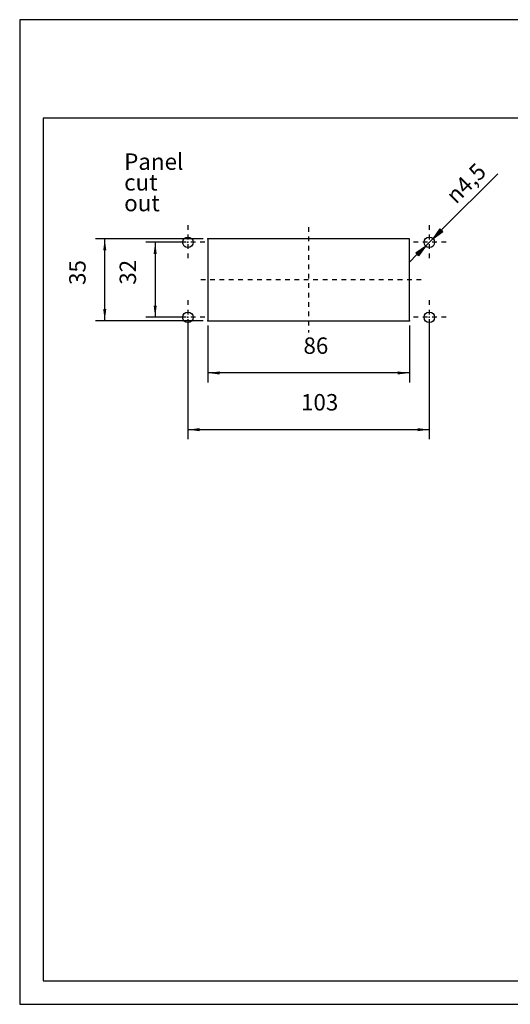
# Model space of a CAD drawing. Units: millimetres. Extents: x 0 to 297, y 0 to 210.
# Drawn here: x 0 to 105, y 0 to 210 of the extents above; entities that cross this region are included whole.
import ezdxf

# ---------------------------------------------------------------- set-up
doc = ezdxf.new("R2010")
doc.units = ezdxf.units.MM
doc.linetypes.add('CHAIN', pattern=[4, 1, -1, 1, -1])
for name, color, linetype in [('1', 7, 'Continuous'), ('Bemaßungen_TC_020513_DIN_', 7, 'Continuous'), ('Mittellinie_TC_020513_DIN_', 7, 'Continuous'), ('Mittelpunktmarkierung_TC_020513_DIN_', 7, 'Continuous'), ('Skizziergeometrie_TC_020513_DIN_', 7, 'Continuous'), ('Symbole_TC_020513_DIN_', 7, 'Continuous')]:
    doc.layers.add(name, color=color, linetype=linetype)
doc.styles.add('CONVERTER_13', font='txt.shx', dxfattribs={"width": 0.75})
doc.dimstyles.new('ME10_DIM_10', dxfattribs={"dimtxt": 3.5, "dimasz": 2.5, "dimexe": 2, "dimexo": 1, "dimgap": 0.8, "dimtad": 1, "dimzin": 12, "dimdsep": 46, "dimtxsty": 'CONVERTER_13', "dimsah": 1, "dimcen": 0.09, "dimclrd": 7, "dimclre": 7, "dimclrt": 7, "dimadec": 0, "dimazin": 0, "dimtfac": 1, "dimtdec": 4, "dimtix": 1, "dimtmove": 0, "dimatfit": 3, "dimfxl": 1, "dimtolj": 1, "dimtzin": 0, "dimarcsym": 0})
doc.dimstyles.new('ME10_DIM_11', dxfattribs={"dimtxt": 3.5, "dimasz": 2.5, "dimexe": 2, "dimexo": 1, "dimgap": 0.8, "dimtad": 1, "dimzin": 12, "dimdsep": 46, "dimtxsty": 'CONVERTER_13', "dimsah": 1, "dimcen": 0.09, "dimclrd": 7, "dimclre": 7, "dimclrt": 7, "dimadec": 0, "dimazin": 0, "dimtfac": 1, "dimtdec": 4, "dimtix": 1, "dimtmove": 0, "dimatfit": 3, "dimfxl": 1, "dimtolj": 1, "dimtzin": 0, "dimarcsym": 0})
doc.dimstyles.new('ME10_DIM_12', dxfattribs={"dimtxt": 3.5, "dimasz": 2.5, "dimexe": 2, "dimexo": 1, "dimgap": 0.8, "dimtad": 1, "dimzin": 12, "dimdsep": 46, "dimtxsty": 'CONVERTER_13', "dimsah": 1, "dimcen": 0.09, "dimclrd": 7, "dimclre": 7, "dimclrt": 7, "dimadec": 0, "dimazin": 0, "dimtfac": 1, "dimtdec": 4, "dimtix": 1, "dimtmove": 0, "dimatfit": 3, "dimfxl": 1, "dimtolj": 1, "dimtzin": 0, "dimarcsym": 0})
doc.dimstyles.new('ME10_DIM_13', dxfattribs={"dimtxt": 3.5, "dimasz": 2.5, "dimexe": 2, "dimexo": 1, "dimgap": 0.8, "dimtad": 1, "dimzin": 12, "dimdsep": 46, "dimtxsty": 'CONVERTER_13', "dimsah": 1, "dimcen": 0.09, "dimclrd": 7, "dimclre": 7, "dimclrt": 7, "dimadec": 0, "dimazin": 0, "dimtfac": 1, "dimtdec": 4, "dimtix": 1, "dimtmove": 0, "dimatfit": 3, "dimfxl": 1, "dimtolj": 1, "dimtzin": 0, "dimarcsym": 0})

# ---------------------------------------------------------------- blocks, each defined once
blk = doc.blocks.new('_formato_A4', base_point=(148.5, 0))
at = {"layer": '1', "color": 7, "linetype": 'Continuous'}
for p, q in [((148.5, 210), (-148.5, 210)), ((-148.5, 210), (-148.5, 0)), ((-143.5, 189), (-143.5, 5)), ((143.5, 189), (-143.5, 189)), ((-143.5, 5), (143.5, 5)), ((-148.5, 0), (148.5, 0))]:
    blk.add_line(p, q, dxfattribs=at)
blk = doc.blocks.new('A4_oriz', base_point=(297, 0))
at = {"layer": '1'}
blk.add_blockref('_formato_A4', (297, 0), dxfattribs=at)
blk = doc.blocks.new('*D3')
at = {"layer": 'Bemaßungen_TC_020513_DIN_', "color": 7, "linetype": 'Continuous'}
for p, q in [((35.9, 145.53), (35.9, 120.56)), ((87.4, 145.53), (87.4, 120.56)), ((87.4, 122.56), (35.9, 122.56))]:
    blk.add_line(p, q, dxfattribs=at)
at = {"layer": 'Bemaßungen_TC_020513_DIN_', "color": 7}
for points in [[(38.4, 122.89), (38.4, 122.23), (35.9, 122.56)], [(84.9, 122.23), (84.9, 122.89), (87.4, 122.56)]]:
    blk.add_solid(points, dxfattribs=at)
at = {"layer": 'Bemaßungen_TC_020513_DIN_', "color": 7, "insert": (60.03, 125.56), "char_height": 3.5, "attachment_point": 7, "rotation": 0.0001, "line_spacing_factor": 0.454545, "style": 'CONVERTER_13'}
blk.add_mtext('103', dxfattribs=at)
blk = doc.blocks.new('*D4')
at = {"layer": 'Bemaßungen_TC_020513_DIN_', "color": 7, "linetype": 'Continuous'}
for p, q in [((40.15, 144.78), (40.15, 132.65)), ((83.15, 144.78), (83.15, 132.65)), ((83.15, 134.65), (40.15, 134.65))]:
    blk.add_line(p, q, dxfattribs=at)
at = {"layer": 'Bemaßungen_TC_020513_DIN_', "color": 7}
for points in [[(42.65, 134.98), (42.65, 134.33), (40.15, 134.65)], [(80.65, 134.33), (80.65, 134.98), (83.15, 134.65)]]:
    blk.add_solid(points, dxfattribs=at)
at = {"layer": 'Bemaßungen_TC_020513_DIN_', "color": 7, "insert": (60.55, 137.64), "char_height": 3.5, "attachment_point": 7, "rotation": 0.0001, "line_spacing_factor": 0.454545, "style": 'CONVERTER_13'}
blk.add_mtext('86', dxfattribs=at)
blk = doc.blocks.new('*D5')
at = {"layer": 'Bemaßungen_TC_020513_DIN_', "color": 7, "linetype": 'Continuous'}
for p, q in [((39.15, 163.28), (16.15, 163.28)), ((18.15, 145.78), (18.15, 163.28)), ((39.15, 145.78), (16.15, 145.78))]:
    blk.add_line(p, q, dxfattribs=at)
at = {"layer": 'Bemaßungen_TC_020513_DIN_', "color": 7}
for points in [[(18.48, 160.78), (17.82, 160.78), (18.15, 163.28)], [(17.82, 148.28), (18.48, 148.28), (18.15, 145.78)]]:
    blk.add_solid(points, dxfattribs=at)
at = {"layer": 'Bemaßungen_TC_020513_DIN_', "color": 7, "insert": (15.16, 153.42), "char_height": 3.5, "attachment_point": 7, "rotation": 90, "line_spacing_factor": 0.454545, "style": 'CONVERTER_13'}
blk.add_mtext('35', dxfattribs=at)
blk = doc.blocks.new('*D6')
at = {"layer": 'Bemaßungen_TC_020513_DIN_', "color": 7, "linetype": 'Continuous'}
for p, q in [((34.9, 162.53), (26.91, 162.53)), ((28.91, 162.53), (28.91, 146.53)), ((34.9, 146.53), (26.91, 146.53))]:
    blk.add_line(p, q, dxfattribs=at)
at = {"layer": 'Bemaßungen_TC_020513_DIN_', "color": 7}
for points in [[(29.24, 160.03), (28.58, 160.03), (28.91, 162.53)], [(28.58, 149.03), (29.24, 149.03), (28.91, 146.53)]]:
    blk.add_solid(points, dxfattribs=at)
at = {"layer": 'Bemaßungen_TC_020513_DIN_', "color": 7, "insert": (25.92, 153.47), "char_height": 3.5, "attachment_point": 7, "rotation": 90, "line_spacing_factor": 0.454545, "style": 'CONVERTER_13'}
blk.add_mtext('32', dxfattribs=at)

msp = doc.modelspace()

# ---------------------------------------------------------------- hatches: boundary and pattern name
at = {"layer": 'Bemaßungen_TC_020513_DIN_', "linetype": 'Continuous'}
for points in [[(89.666, 165.385), (88.193, 163.322), (90.255, 164.795)], [(84.54, 160.258), (86.602, 161.731), (85.129, 159.669)]]:
    msp.add_hatch(color=7, dxfattribs=at).paths.add_polyline_path(points)

# ---------------------------------------------------------------- linework, layer by layer
at = {"layer": 'Bemaßungen_TC_020513_DIN_', "color": 7, "linetype": 'Continuous'}
for p, q in [((89.961, 165.09), (102.016, 177.145)), ((89.666, 165.385), (88.193, 163.322)), ((88.193, 163.322), (90.255, 164.795)), ((90.255, 164.795), (89.666, 165.385)), ((84.54, 160.258), (86.602, 161.731)), ((86.602, 161.731), (85.129, 159.669)), ((86.602, 161.731), (88.193, 163.322)), ((84.834, 159.964), (83.067, 158.196)), ((85.129, 159.669), (84.54, 160.258))]:
    msp.add_line(p, q, dxfattribs=at)
at = {"layer": 'Bemaßungen_TC_020513_DIN_', "color": 7}
for p in [(35.898, 162.527), (40.148, 163.277), (35.898, 146.527), (35.898, 146.527), (40.148, 145.777), (40.148, 145.777), (83.148, 145.777), (87.398, 146.527)]:
    msp.add_point(p, dxfattribs=at)
at = {"layer": 'Mittellinie_TC_020513_DIN_', "color": 7, "linetype": 'CHAIN'}
for p, q in [((61.648, 165.777), (61.648, 143.277)), ((85.648, 154.527), (37.648, 154.527))]:
    msp.add_line(p, q, dxfattribs=at)
at = {"layer": 'Mittelpunktmarkierung_TC_020513_DIN_', "color": 7, "linetype": 'CHAIN'}
for p, q in [((35.898, 166.152), (35.898, 158.902)), ((87.398, 166.152), (87.398, 158.902)), ((39.523, 162.527), (32.273, 162.527)), ((91.023, 162.527), (83.773, 162.527)), ((35.898, 150.152), (35.898, 142.902)), ((87.398, 150.152), (87.398, 142.902)), ((39.523, 146.527), (32.273, 146.527)), ((91.023, 146.527), (83.773, 146.527))]:
    msp.add_line(p, q, dxfattribs=at)
at = {"layer": 'Skizziergeometrie_TC_020513_DIN_', "color": 7, "linetype": 'Continuous'}
for p, q in [((83.148, 163.277), (40.148, 163.277)), ((40.148, 163.277), (40.148, 145.777)), ((83.148, 145.777), (83.148, 163.277)), ((40.148, 145.777), (83.148, 145.777))]:
    msp.add_line(p, q, dxfattribs=at)
for centre in [(35.898, 162.527), (87.398, 162.527), (35.898, 146.527), (87.398, 146.527)]:
    msp.add_circle(centre, 1.125, dxfattribs=at)

# ---------------------------------------------------------------- block references
msp.add_blockref('A4_oriz', (297, 0))

# ---------------------------------------------------------------- texts
at = {"layer": 'Bemaßungen_TC_020513_DIN_', "color": 7, "insert": (90.612, 172.984), "char_height": 3.5, "attachment_point": 1, "rotation": 45, "line_spacing_factor": 0.757273, "style": 'CONVERTER_13'}
msp.add_mtext('{\\Fgdt;n}4,5', dxfattribs=at)
at = {"layer": 'Symbole_TC_020513_DIN_', "color": 7, "insert": (22.297, 181.477), "char_height": 3.5, "attachment_point": 1, "line_spacing_factor": 0.757273, "style": 'CONVERTER_13'}
msp.add_mtext('Panel\\Pcut\\Pout', dxfattribs=at)

# ---------------------------------------------------------------- dimensions: what is measured, and where the dimension line sits
at = {"layer": 'Bemaßungen_TC_020513_DIN_'}
for base, p1, p2, text, dimstyle, picture, middle in [((18.148, 163.277), (40.148, 145.777), (40.148, 163.277), '35', 'ME10_DIM_12', '*D5', (13.771, 154.878)), ((28.91, 146.527), (35.898, 162.527), (35.898, 146.527), '32', 'ME10_DIM_13', '*D6', (24.533, 154.909))]:
    dim = msp.add_linear_dim(base=base, p1=p1, p2=p2, angle=90, text=text, dimstyle=dimstyle, dxfattribs=at)
    dim.commit()
    dim.dimension.update_dxf_attribs({"geometry": picture, "text_midpoint": middle, "text_rotation": 90})
for base, p1, p2, text, dimstyle, picture, middle in [((35.898, 122.563), (87.398, 146.527), (35.898, 146.527), '103', 'ME10_DIM_10', '*D3', (62.251, 126.939)), ((40.148, 134.655), (83.148, 145.777), (40.148, 145.777), '86', 'ME10_DIM_11', '*D4', (62.01, 139.029))]:
    dim = msp.add_linear_dim(base=base, p1=p1, p2=p2, text=text, dimstyle=dimstyle, dxfattribs=at)
    dim.commit()
    dim.dimension.update_dxf_attribs({"geometry": picture, "text_midpoint": middle, "text_rotation": 0.00014})

doc.saveas('drawing.dxf')
